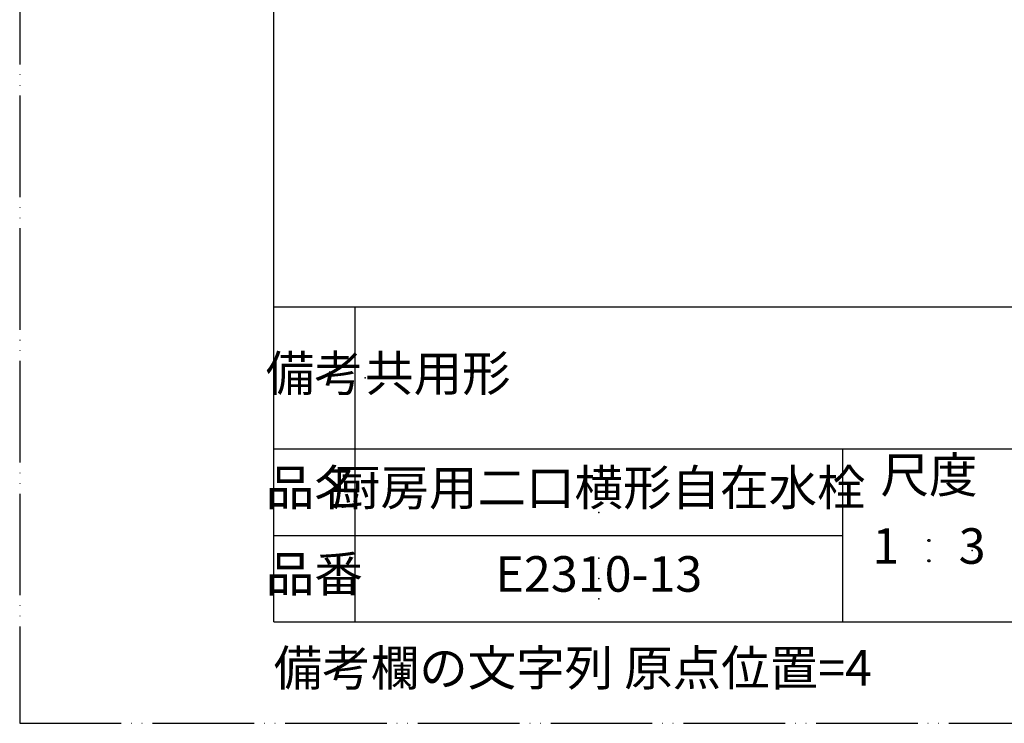
# Model space of a CAD drawing. Units: millimetres. Extents: x 0 to 630, y 0 to 891.
# Drawn here: x 0 to 291, y 0 to 208 of the extents above; entities that cross this region are included whole.
import ezdxf

# ---------------------------------------------------------------- set-up
doc = ezdxf.new("R2010")
doc.units = ezdxf.units.MM
doc.linetypes.add('DOT_CENTER', pattern=[14, 12, -1, 0, -1])
doc.linetypes.add('PHANTOM', pattern=[13, 10, -1, 0, -1, 0, -1])
doc.layers.add('1', color=7, linetype='Continuous')
doc.styles.add('CONVERTER_11', font='MS Mincho.ttf', dxfattribs={"width": 0.89})
doc.styles.add('CONVERTER_12', font='txt.shx', dxfattribs={"width": 0.9})

# ---------------------------------------------------------------- blocks, each defined once
blk = doc.blocks.new('開示A4')
at = {"layer": '1', "color": 4, "linetype": 'PHANTOM'}
for p, q in [((0, 297), (0, 0)), ((0, 0), (210, 0))]:
    blk.add_line(p, q, dxfattribs=at)
at = {"layer": '1', "color": 7, "linetype": 'Continuous'}
for p, q in [((25, 10), (25, 148.5)), ((25, 41), (200, 41)), ((200, 27), (25, 27)), ((25, 10), (105, 10))]:
    blk.add_line(p, q, dxfattribs=at)
at = {"layer": '1', "color": 2, "linetype": 'Continuous'}
for p, q in [((33, 41), (33, 27)), ((33, 27), (33, 10)), ((81, 27), (81, 10)), ((25, 18.5), (81, 18.5))]:
    blk.add_line(p, q, dxfattribs=at)
at = {"layer": '1', "color": 7, "linetype": 'DOT_CENTER'}
for centre in [(89.5, 18), (89.5, 16)]:
    blk.add_circle(centre, 0.1, dxfattribs=at)
at = {"layer": '1', "color": 4}
for p in [(34, 34), (57, 24.75), (57, 22.75), (57, 20.75), (85.25, 17), (93.75, 17), (57, 16.25), (57, 14.25), (57, 12.25)]:
    blk.add_point(p, dxfattribs=at)
at = {"layer": '1', "color": 2, "char_height": 3.5, "attachment_point": 5, "style": 'CONVERTER_11'}
for s, insert, line_spacing_factor in [('備考', (29, 34), 0.454545), ('尺度', (89.5, 24), 0.545455), ('品名', (29, 22.75), 0.727273), ('品番', (29, 14.25), 0.727273)]:
    blk.add_mtext(s, dxfattribs=dict(at, insert=insert, line_spacing_factor=line_spacing_factor))
at = {"layer": '1', "color": 250, "insert": (25, 5), "char_height": 3.5, "attachment_point": 4, "line_spacing_factor": 0.545455, "style": 'CONVERTER_11'}
blk.add_mtext('備考欄の文字列 原点位置=4', dxfattribs=at)

msp = doc.modelspace()

# ---------------------------------------------------------------- block references
at = {"layer": '1', "xscale": 3, "yscale": 3, "zscale": 3}
msp.add_blockref('開示A4', (0, 0), dxfattribs=at)

# ---------------------------------------------------------------- texts
at = {"layer": '1', "color": 7, "char_height": 10.5}
for s, insert, attachment_point, line_spacing_factor, style in [('共用形', (102, 102), 4, 0.545455, 'CONVERTER_11'), ('厨房用二口横形自在水栓', (171, 68.25), 5, 0.545455, 'CONVERTER_11'), ('1', (255.75, 51), 5, 0.720288, 'CONVERTER_12'), ('3', (281.25, 51), 5, 0.720288, 'CONVERTER_12'), ('E2310-13', (171, 42.75), 5, 0.720288, 'CONVERTER_12')]:
    msp.add_mtext(s, dxfattribs=dict(at, insert=insert, attachment_point=attachment_point, line_spacing_factor=line_spacing_factor, style=style))

doc.saveas('drawing.dxf')
